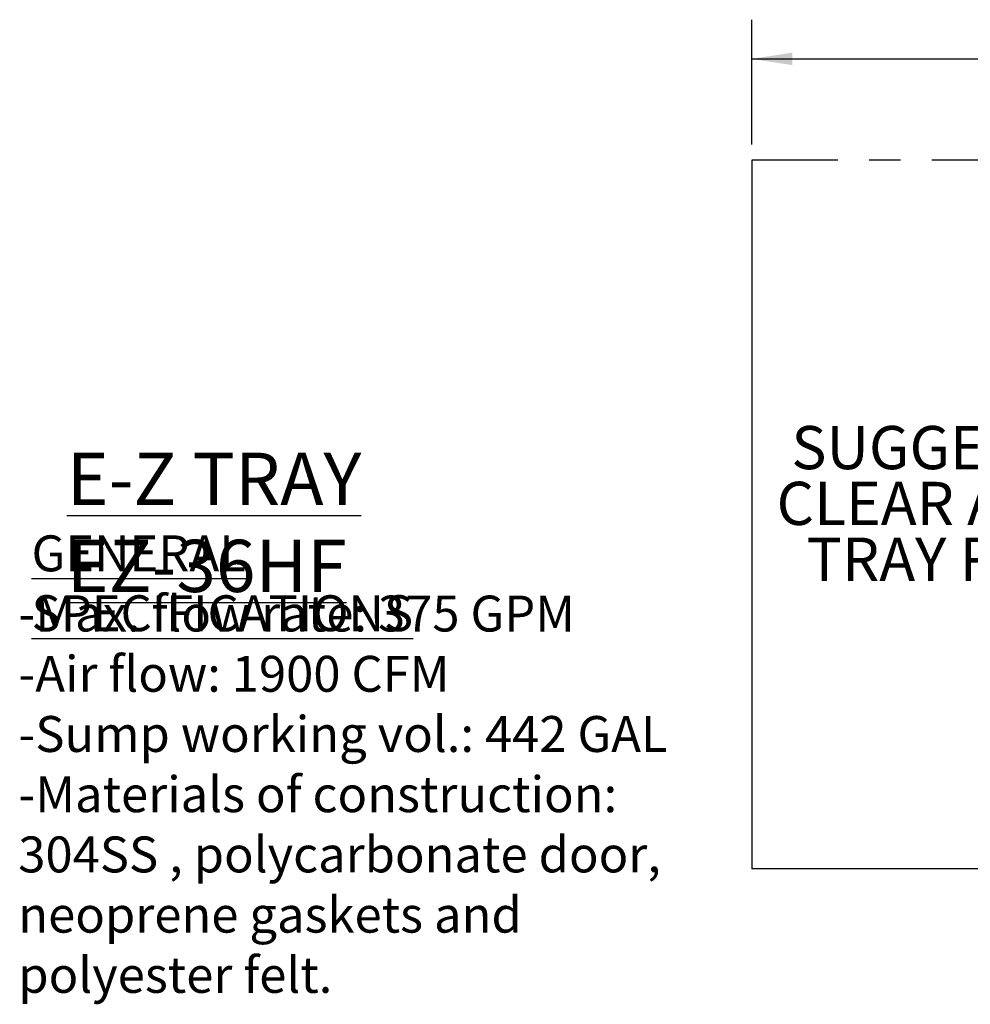
# Model space of a CAD drawing. Units: inches. Extents: x 0.4 to 8.2, y 0.2 to 10.3.
# Drawn here: x 0.5 to 3.5, y 7.1 to 10.3 of the extents above; entities that cross this region are included whole.
import ezdxf

# ---------------------------------------------------------------- set-up
doc = ezdxf.new("R2010")
doc.units = ezdxf.units.IN
doc.header["$MEASUREMENT"] = 0
doc.linetypes.add('CENTERX2', pattern=[0.8, 0.5, -0.1, 0.1, -0.1])
doc.layers.add('LAYER0', color=7, linetype='Continuous')
doc.styles.add('SLDTEXTSTYLE0', font='TXT', dxfattribs={"width": 0.75})
doc.styles.add('SLDTEXTSTYLE2', font='TXT', dxfattribs={"width": 0.605})
doc.dimstyles.new('SLDDIMSTYLE4', dxfattribs={"dimtxt": 0.125, "dimasz": 0.13, "dimexe": 0, "dimexo": 0.0625, "dimgap": 0.03125, "dimtad": 0, "dimdec": 0, "dimlfac": 32, "dimrnd": 1e-09, "dimzin": 12, "dimdsep": 46, "dimlunit": 5, "dimtxsty": 'SLDTEXTSTYLE0', "dimsah": 1, "dimcen": 0.09, "dimadec": 0, "dimazin": 3, "dimtfac": 1, "dimtdec": 0, "dimtofl": 0, "dimtmove": 0, "dimatfit": 3, "dimfxl": 1, "dimfrac": 2, "dimtolj": 1, "dimtzin": 12, "dimarcsym": 0})

# ---------------------------------------------------------------- blocks, each defined once
blk = doc.blocks.new('_D_8')
at = {"layer": 'LAYER0'}
for p, q in [((2.8515, 9.875), (2.8515, 10.2729)), ((4.7265, 9.875), (4.7265, 10.2729)), ((2.8515, 10.1479), (3.6478, 10.1479)), ((4.7265, 10.1479), (3.9303, 10.1479))]:
    blk.add_line(p, q, dxfattribs=at)
for points in [[(2.8515, 10.1479), (2.9815, 10.1279), (2.9815, 10.1679)], [(4.7265, 10.1479), (4.5965, 10.1679), (4.5965, 10.1279)]]:
    blk.add_solid(points, dxfattribs=at)
at = {"layer": 'LAYER0', "insert": (3.6478, 10.2098), "char_height": 0.125, "attachment_point": 1, "style": 'SLDTEXTSTYLE0'}
blk.add_mtext('60"', dxfattribs=at)
blk = doc.blocks.new('SW_NOTE_0_4')
at = {"layer": 'LAYER0', "color": 0, "char_height": 0.137795, "attachment_point": 2, "style": 'SLDTEXTSTYLE0'}
for s, insert in [('SUGGESTED MIN', (0.7105, 0.1776)), ('CLEAR AREA FOR', (0.6653, -0.0005)), ('TRAY REMOVAL', (0.6928, -0.1787))]:
    blk.add_mtext(s, dxfattribs=dict(at, insert=insert))
blk = doc.blocks.new('SW_NOTE_0_7')
at = {"layer": 'LAYER0', "color": 0, "char_height": 0.114583, "attachment_point": 1, "style": 'SLDTEXTSTYLE2'}
for s, insert in [('\\LGENERAL SPECIFICATIONS', (0, 0.1477)), ('-Max. flow rate: 375 GPM', (-0.0424, -0.0444)), ('-Air flow: 1900 CFM', (-0.0424, -0.2366)), ('-Sump working vol.: 442 GAL', (-0.0424, -0.4287)), ('-Materials of construction:', (-0.0424, -0.6209)), ('304SS , polycarbonate door,', (-0.0424, -0.813)), ('neoprene gaskets and', (-0.0424, -1.0052)), ('polyester felt.', (-0.0424, -1.1973))]:
    blk.add_mtext(s, dxfattribs=dict(at, insert=insert))

msp = doc.modelspace()

# ---------------------------------------------------------------- linework, layer by layer
at = {"layer": 'LAYER0', "linetype": 'CENTERX2'}
msp.add_line((4.72653465, 9.82497271), (2.85153465, 9.82497271), dxfattribs=at)
at = {"layer": 'LAYER0'}
for p in [(2.85153465, 9.82497271), (4.72653465, 7.56325396)]:
    msp.add_line(p, (2.85153465, 7.56325396), dxfattribs=at)

# ---------------------------------------------------------------- block references
for name, p in [('SW_NOTE_0_4', (3.00150977, 8.79890323)), ('SW_NOTE_0_7', (0.55221281, 8.47969216))]:
    msp.add_blockref(name, p, dxfattribs=at)

# ---------------------------------------------------------------- texts
at = {"layer": 'LAYER0', "insert": (0.66462508, 8.89125416), "char_height": 0.1666666667, "attachment_point": 1, "style": 'SLDTEXTSTYLE0'}
msp.add_mtext('\\LE-Z TRAY EZ-36HF', dxfattribs=at)

# ---------------------------------------------------------------- dimensions: what is measured, and where the dimension line sits
at = {"layer": 'LAYER0'}
dim = msp.add_linear_dim(base=(2.85153465, 10.14792054), p1=(4.72653465, 9.82497271), p2=(2.85153465, 9.82497271), text='<> ', dimstyle='SLDDIMSTYLE4', dxfattribs=at)
dim.commit()
dim.dimension.update_dxf_attribs({"geometry": '_D_8', "text_midpoint": (3.78903465, 10.14792054), "dimtype": 160})

doc.saveas('drawing.dxf')
